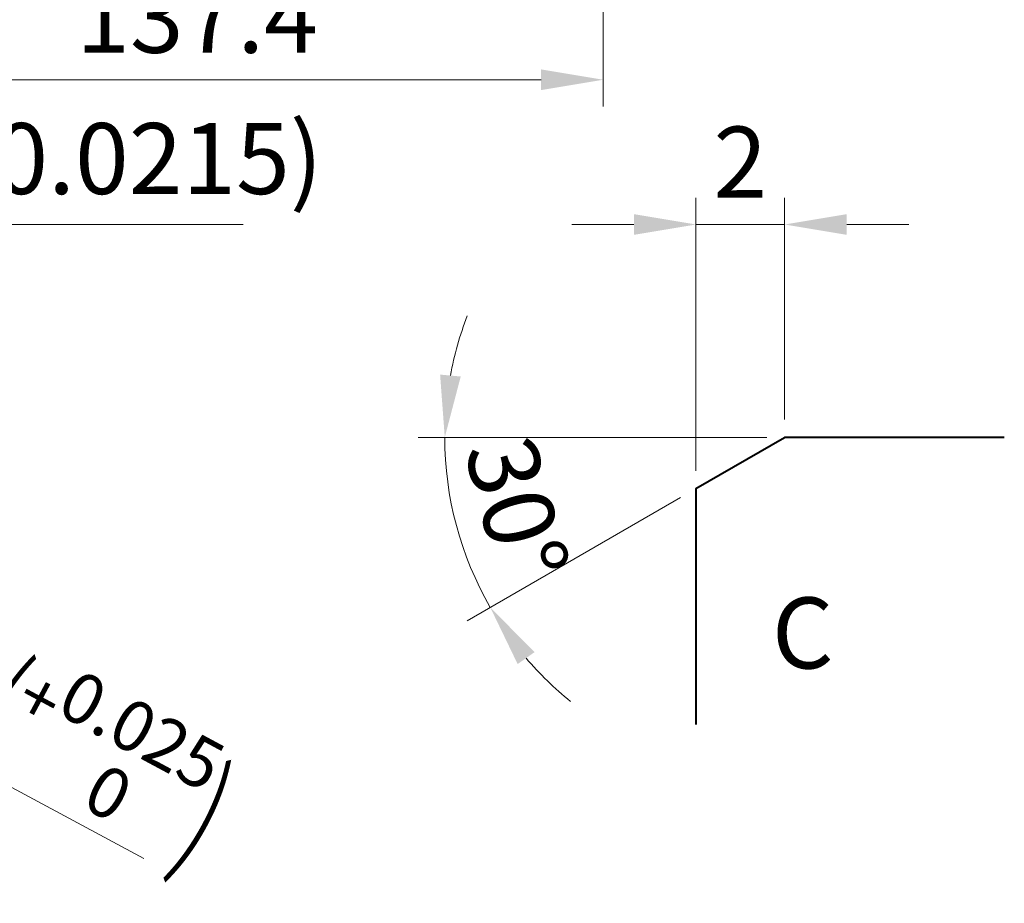
# Model space of a CAD drawing. Units: millimetres. Extents: x 56 to 1226, y 53 to 884.
# Drawn here: x 796 to 963, y 202 to 351 of the extents above; entities that cross this region are included whole.
import ezdxf

# ---------------------------------------------------------------- set-up
doc = ezdxf.new("R2010")
doc.units = ezdxf.units.MM
doc.header["$LTSCALE"] = 3
for name, color, linetype, lineweight in [('AM_0', 7, 'Continuous', 40), ('AM_4', 70, 'Continuous', 25), ('AM_5', 3, 'Continuous', 25)]:
    doc.layers.add(name, color=color, linetype=linetype, lineweight=lineweight)
doc.styles.add('shi_dim_txt_sty', font='ISOCP.SHX', dxfattribs={"width": 0.9, "bigfont": 'EXTFONT.SHX'})
doc.styles.add('shi_txt_sty', font='ISOCP.SHX', dxfattribs={"bigfont": 'EXTFONT.SHX'})
doc.dimstyles.new('shi_dim_sty$0', dxfattribs={"dimtxt": 4, "dimasz": 3.5, "dimexe": 1.5, "dimexo": 1, "dimgap": 1, "dimtad": 1, "dimdsep": 46, "dimtxsty": 'shi_dim_txt_sty', "dimcen": 0, "dimclrd": 3, "dimclre": 3, "dimclrt": 51, "dimadec": 1, "dimazin": 2, "dimtp": 0.1, "dimtm": 0.1, "dimtfac": 0.71, "dimtmove": 0, "dimatfit": 3, "dimfxl": 1, "dimlwd": 18, "dimlwe": 18, "dimarcsym": 0})
doc.dimstyles.new('shi_dim_sty$2', dxfattribs={"dimtxt": 4, "dimasz": 3.5, "dimexe": 1.5, "dimexo": 1, "dimgap": 1, "dimtad": 1, "dimdsep": 46, "dimtxsty": 'shi_dim_txt_sty', "dimcen": 0, "dimclrd": 3, "dimclre": 3, "dimclrt": 51, "dimadec": 1, "dimazin": 2, "dimtp": 0.1, "dimtm": 0.1, "dimtfac": 0.71, "dimtmove": 0, "dimatfit": 0, "dimfxl": 1, "dimlwd": 18, "dimlwe": 18, "dimarcsym": 0})
doc.dimstyles.new('shi_dim_sty$3', dxfattribs={"dimtxt": 4, "dimasz": 3.5, "dimexe": 1.5, "dimexo": 1, "dimgap": 1, "dimtad": 1, "dimdsep": 46, "dimtxsty": 'shi_dim_txt_sty', "dimcen": 0, "dimclrd": 3, "dimclre": 3, "dimclrt": 51, "dimadec": 1, "dimazin": 2, "dimtp": 0.1, "dimtm": 0.1, "dimtfac": 0.71, "dimtmove": 0, "dimatfit": 0, "dimfxl": 1, "dimlwd": 18, "dimlwe": 18, "dimarcsym": 0})

# ---------------------------------------------------------------- blocks, each defined once
blk = doc.blocks.new('*D33')
at = {"layer": 'AM_5', "color": 3, "lineweight": 18}
for p, q in [((676.23, 285.45), (666.98, 290.42)), ((685.48, 280.48), (676.23, 285.45)), ((685.48, 280.48), (722.47, 260.59)), ((694.73, 275.5), (703.98, 270.53)), ((713.22, 265.56), (703.98, 270.53)), ((722.47, 260.59), (731.72, 255.61)), ((817.43, 209.52), (731.72, 255.61))]:
    blk.add_line(p, q, dxfattribs=at)
at = {"layer": 'AM_5', "color": 3}
for points in [[(695.56, 277.04), (693.9, 273.96), (685.48, 280.48)], [(714.05, 267.1), (712.39, 264.02), (722.47, 260.59)]]:
    blk.add_solid(points, dxfattribs=at)
at = {"layer": 'Defpoints', "color": 0}
for p in [(685.48, 280.48), (722.47, 260.59)]:
    blk.add_point(p, dxfattribs=at)
at = {"layer": 'AM_5', "color": 51, "insert": (785.31, 241.45), "char_height": 12, "attachment_point": 5, "rotation": 331.7333, "style": 'shi_dim_txt_sty'}
blk.add_mtext('∅42{}{\\C51; H7\\C51;{\\H1.42x;\\W0.5;(}{\\A2;\\H0.71x;+\\S0.025^ 0;}{\\H1.42x;\\W0.5;)}}', dxfattribs=at)
blk = doc.blocks.new('GENZOOKQ6G6X4')
at = {"layer": 'AM_0'}
for p, q in [((-1, -0.577), (1, 0.577)), ((5.955, 0.577), (1, 0.577)), ((-1, -0.577), (-1, -5.899))]:
    blk.add_line(p, q, dxfattribs=at)
blk = doc.blocks.new('*D45')
at = {"layer": 'AM_5', "color": 3, "lineweight": 18}
for p, q in [((910.82, 275.09), (910.82, 321.24)), ((925.82, 283.75), (925.82, 321.24)), ((900.32, 316.74), (889.82, 316.74)), ((910.82, 316.74), (925.82, 316.74)), ((936.32, 316.74), (946.82, 316.74))]:
    blk.add_line(p, q, dxfattribs=at)
at = {"layer": 'AM_5', "color": 3}
for points in [[(900.32, 318.49), (900.32, 314.99), (910.82, 316.74)], [(936.32, 318.49), (936.32, 314.99), (925.82, 316.74)]]:
    blk.add_solid(points, dxfattribs=at)
at = {"layer": 'Defpoints', "color": 0}
for p in [(925.82, 316.74), (925.82, 280.75), (910.82, 272.09)]:
    blk.add_point(p, dxfattribs=at)
at = {"layer": 'AM_5', "color": 51, "insert": (918.32, 325.74), "char_height": 12, "attachment_point": 5, "style": 'shi_dim_txt_sty'}
blk.add_mtext('2', dxfattribs=at)
blk = doc.blocks.new('*D46')
at = {"layer": 'AM_5', "color": 3, "lineweight": 18}
for p, q in [((922.82, 280.75), (863.82, 280.75)), ((908.22, 270.59), (872.12, 249.74))]:
    blk.add_line(p, q, dxfattribs=at)
for start, end in [(159.0459, 169.523), (180, 210), (220.477, 230.9541)]:
    blk.add_arc((925.82, 280.75), 57.5, start, end, dxfattribs=at)
at = {"layer": 'AM_5', "color": 3}
for points in [[(871.02, 291.04), (867.53, 291.36), (868.32, 280.75)], [(880.65, 242.41), (883.51, 244.43), (876.02, 251.99)]]:
    blk.add_solid(points, dxfattribs=at)
at = {"layer": 'Defpoints', "color": 0}
for p in [(925.82, 280.75), (925.82, 280.75), (962.98, 280.75), (910.82, 272.09), (869.19, 270.76)]:
    blk.add_point(p, dxfattribs=at)
at = {"layer": 'AM_5', "color": 51, "insert": (878.97, 268.19), "char_height": 12, "attachment_point": 5, "rotation": 285, "style": 'shi_dim_txt_sty'}
blk.add_mtext('30°', dxfattribs=at)
blk = doc.blocks.new('*D71')
at = {"layer": 'AM_5', "color": 3, "lineweight": 18}
for p, q in [((757.71, 499.74), (757.71, 336.72)), ((895.11, 499.87), (895.11, 336.72)), ((768.21, 341.22), (884.61, 341.22))]:
    blk.add_line(p, q, dxfattribs=at)
at = {"layer": 'AM_5', "color": 3}
for points in [[(768.21, 342.97), (768.21, 339.47), (757.71, 341.22)], [(884.61, 342.97), (884.61, 339.47), (895.11, 341.22)]]:
    blk.add_solid(points, dxfattribs=at)
at = {"layer": 'Defpoints', "color": 0}
for p in [(757.71, 502.74), (895.11, 502.87), (895.11, 341.22)]:
    blk.add_point(p, dxfattribs=at)
at = {"layer": 'AM_5', "color": 51, "insert": (826.41, 350.22), "char_height": 12, "attachment_point": 5, "style": 'shi_dim_txt_sty'}
blk.add_mtext('137.4', dxfattribs=at)
blk = doc.blocks.new('*D74')
at = {"layer": 'AM_5', "color": 3, "lineweight": 18}
for p, q in [((697.98, 297.83), (697.98, 321.24)), ((709.98, 297.83), (709.98, 321.24)), ((687.48, 316.74), (676.98, 316.74)), ((697.98, 316.74), (709.98, 316.74)), ((720.48, 316.74), (834.21, 316.74))]:
    blk.add_line(p, q, dxfattribs=at)
at = {"layer": 'AM_5', "color": 3}
for points in [[(687.48, 318.49), (687.48, 314.99), (697.98, 316.74)], [(720.48, 318.49), (720.48, 314.99), (709.98, 316.74)]]:
    blk.add_solid(points, dxfattribs=at)
at = {"layer": 'Defpoints', "color": 0}
for p in [(697.98, 316.74), (697.98, 294.83), (709.98, 294.83)]:
    blk.add_point(p, dxfattribs=at)
at = {"layer": 'AM_5', "color": 51, "insert": (784.21, 326.34), "char_height": 12, "attachment_point": 5, "style": 'shi_dim_txt_sty'}
blk.add_mtext('12 JS9(±0.0215)', dxfattribs=at)

msp = doc.modelspace()

# ---------------------------------------------------------------- block references
at = {"layer": 'AM_0', "xscale": 7.5, "yscale": 7.5, "zscale": 7.5}
msp.add_blockref('GENZOOKQ6G6X4', (918.319, 276.415), dxfattribs=at)

# ---------------------------------------------------------------- texts
at = {"layer": 'AM_4', "color": 51, "style": 'shi_txt_sty'}
msp.add_text('C', height=12, dxfattribs=at).set_placement((923.662, 241.676))

# ---------------------------------------------------------------- dimensions: what is measured, and where the dimension line sits
at = {"layer": 'AM_5'}
dim = msp.add_linear_dim(base=(895.109, 341.224), p1=(757.709, 502.738), p2=(895.109, 502.872), angle=0, dimstyle='shi_dim_sty$0', override={"dimscale": 3}, dxfattribs=at)
dim.commit()
dim.dimension.update_dxf_attribs({"geometry": '*D71', "text_midpoint": (826.409, 350.224)})
dim = msp.add_linear_dim(base=(697.975, 316.739), p1=(709.975, 294.83), p2=(697.975, 294.83), text='<> JS9(±0.0215)', dimstyle='shi_dim_sty$0', override={"dimscale": 3, "dimpost": '', "dimtdec": 3}, dxfattribs=at)
dim.commit()
dim.dimension.update_dxf_attribs({"geometry": '*D74', "text_midpoint": (784.212, 316.739), "dimtype": 160})
dim = msp.add_linear_dim(base=(925.819, 316.739), p1=(910.819, 272.085), p2=(925.819, 280.746), angle=360, dimstyle='shi_dim_sty$0', override={"dimscale": 3, "dimdec": 0, "dimlfac": 0.14, "dimadec": 2}, dxfattribs=at)
dim.commit()
dim.dimension.update_dxf_attribs({"geometry": '*D45', "text_midpoint": (918.319, 316.739), "dimtype": 160})
dim = msp.add_angular_dim_2l(base=(869.191, 270.761), line1=((910.819, 272.085), (925.819, 280.746)), line2=((962.983, 280.746), (925.819, 280.746)), dimstyle='shi_dim_sty$2', override={"dimscale": 3, "dimadec": 2, "dimatfit": 3}, dxfattribs=at)
dim.commit()
dim.dimension.update_dxf_attribs({"geometry": '*D46', "text_midpoint": (870.277, 265.863), "dimtype": 162})
dim = msp.add_diameter_dim_2p(p1=(685.48, 280.475), p2=(722.471, 260.585), text='<>{}{\\C51; H7\\C51;{\\H1.42x;\\W0.5;(}{\\A2;\\H0.71x;+\\S0.025^ 0;}{\\H1.42x;\\W0.5;)}}', dimstyle='shi_dim_sty$3', override={"dimscale": 3, "dimtdec": 3, "dimatfit": 3}, dxfattribs=at)
dim.commit()
dim.dimension.update_dxf_attribs({"geometry": '*D33', "text_midpoint": (785.313, 241.451)})

doc.saveas('drawing.dxf')
